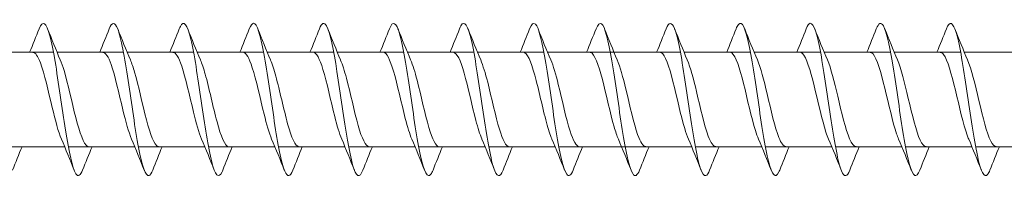
# Model space of a CAD drawing. Units: millimetres. Extents: x 1746 to 2437, y 1614 to 2701.
# Drawn here: x 1905 to 1969, y 1693 to 1703 of the extents above; entities that cross this region are included whole.
import ezdxf

# ---------------------------------------------------------------- set-up
doc = ezdxf.new("R2010")
doc.units = ezdxf.units.MM
doc.layers.get('0').update_dxf_attribs({"lineweight": 5})

msp = doc.modelspace()

# ---------------------------------------------------------------- linework, layer by layer
for p, q in [((1902.603, 1701.036), (1906.963, 1701.036)), ((1907.203, 1701.036), (1911.563, 1701.036)), ((1911.803, 1701.036), (1916.163, 1701.036)), ((1916.403, 1701.036), (1920.763, 1701.036)), ((1921.003, 1701.036), (1925.363, 1701.036)), ((1925.603, 1701.036), (1929.963, 1701.036)), ((1930.203, 1701.036), (1934.563, 1701.036)), ((1934.803, 1701.036), (1939.163, 1701.036)), ((1939.403, 1701.036), (1943.763, 1701.036)), ((1942.171, 1701.035), (1943.523, 1701.036)), ((1943.763, 1701.036), (1948.123, 1701.036)), ((1948.363, 1701.036), (1952.723, 1701.036)), ((1952.963, 1701.036), (1957.323, 1701.036)), ((1957.563, 1701.036), (1961.923, 1701.036)), ((1962.163, 1701.036), (1966.523, 1701.036)), ((1966.763, 1701.036), (1971.123, 1701.036)), ((1903.342, 1694.836), (1907.702, 1694.836)), ((1907.942, 1694.836), (1912.302, 1694.836)), ((1912.542, 1694.836), (1916.902, 1694.836)), ((1917.142, 1694.836), (1921.502, 1694.836)), ((1921.742, 1694.836), (1926.102, 1694.836)), ((1926.342, 1694.836), (1930.702, 1694.836)), ((1930.942, 1694.836), (1935.302, 1694.836)), ((1935.542, 1694.836), (1939.902, 1694.836)), ((1940.142, 1694.836), (1944.502, 1694.836)), ((1944.502, 1694.836), (1948.862, 1694.836)), ((1949.102, 1694.836), (1953.462, 1694.836)), ((1953.702, 1694.836), (1958.062, 1694.836)), ((1958.302, 1694.836), (1962.662, 1694.836)), ((1962.902, 1694.836), (1967.262, 1694.836)), ((1967.502, 1694.836), (1971.862, 1694.836))]:
    msp.add_line(p, q)
for points, knots in [([(1908.882, 1693.305), (1908.735, 1692.934), (1908.587, 1692.837), (1908.44, 1693.059), (1908.211, 1693.403), (1907.983, 1694.503), (1907.754, 1695.933), (1907.526, 1697.363), (1907.297, 1699.087), (1907.069, 1700.439), (1906.84, 1701.79), (1906.612, 1702.734), (1906.383, 1702.906), (1906.263, 1702.996), (1906.143, 1702.871), (1906.022, 1702.566)], [604.305809, 604.305809, 604.305809, 604.305809, 604.910497, 604.910497, 604.910497, 605.846891, 605.846891, 605.846891, 606.783285, 606.783285, 606.783285, 607.719679, 607.719679, 607.719679, 608.212364, 608.212364, 608.212364, 608.212364]), ([(1913.482, 1693.305), (1913.401, 1693.095), (1913.32, 1692.969), (1913.239, 1692.942), (1913.01, 1692.865), (1912.782, 1693.568), (1912.553, 1694.777), (1912.325, 1695.987), (1912.096, 1697.675), (1911.867, 1699.186), (1911.639, 1700.697), (1911.41, 1701.995), (1911.182, 1702.576), (1910.995, 1703.051), (1910.809, 1703.038), (1910.622, 1702.571)], [598.022624, 598.022624, 598.022624, 598.022624, 598.35574, 598.35574, 598.35574, 599.292134, 599.292134, 599.292134, 600.228528, 600.228528, 600.228528, 601.164922, 601.164922, 601.164922, 601.929179, 601.929179, 601.929179, 601.929179]), ([(1918.082, 1693.298), (1918.067, 1693.259), (1918.052, 1693.224), (1918.037, 1693.191), (1917.809, 1692.699), (1917.58, 1692.952), (1917.352, 1693.853), (1917.123, 1694.754), (1916.895, 1696.281), (1916.666, 1697.841), (1916.438, 1699.402), (1916.209, 1700.958), (1915.981, 1701.906), (1915.752, 1702.855), (1915.524, 1703.173), (1915.295, 1702.737), (1915.271, 1702.691), (1915.247, 1702.636), (1915.222, 1702.574)], [591.739438, 591.739438, 591.739438, 591.739438, 591.800982, 591.800982, 591.800982, 592.737376, 592.737376, 592.737376, 593.67377, 593.67377, 593.67377, 594.610164, 594.610164, 594.610164, 595.546558, 595.546558, 595.546558, 595.645994, 595.645994, 595.645994, 595.645994]), ([(1922.682, 1693.302), (1922.505, 1692.858), (1922.328, 1692.821), (1922.151, 1693.229), (1921.922, 1693.755), (1921.694, 1695.008), (1921.465, 1696.504), (1921.237, 1697.999), (1921.008, 1699.699), (1920.78, 1700.945), (1920.551, 1702.192), (1920.323, 1702.954), (1920.094, 1702.936), (1920.003, 1702.929), (1919.913, 1702.799), (1919.822, 1702.567)], [585.456253, 585.456253, 585.456253, 585.456253, 586.182618, 586.182618, 586.182618, 587.119012, 587.119012, 587.119012, 588.055406, 588.055406, 588.055406, 588.9918, 588.9918, 588.9918, 589.362808, 589.362808, 589.362808, 589.362808]), ([(1927.282, 1693.306), (1927.171, 1693.023), (1927.06, 1692.894), (1926.949, 1692.949), (1926.721, 1693.062), (1926.492, 1693.951), (1926.264, 1695.271), (1926.035, 1696.592), (1925.807, 1698.312), (1925.578, 1699.764), (1925.35, 1701.217), (1925.121, 1702.366), (1924.893, 1702.768), (1924.736, 1703.043), (1924.579, 1702.962), (1924.422, 1702.568)], [579.173068, 579.173068, 579.173068, 579.173068, 579.627861, 579.627861, 579.627861, 580.564254, 580.564254, 580.564254, 581.500648, 581.500648, 581.500648, 582.437042, 582.437042, 582.437042, 583.079623, 583.079623, 583.079623, 583.079623]), ([(1931.882, 1693.3), (1931.838, 1693.185), (1931.793, 1693.095), (1931.748, 1693.035), (1931.52, 1692.726), (1931.291, 1693.185), (1931.063, 1694.234), (1930.834, 1695.283), (1930.606, 1696.896), (1930.377, 1698.449), (1930.149, 1700.001), (1929.92, 1701.455), (1929.692, 1702.246), (1929.469, 1703.018), (1929.245, 1703.141), (1929.022, 1702.575)], [572.889883, 572.889883, 572.889883, 572.889883, 573.073103, 573.073103, 573.073103, 574.009497, 574.009497, 574.009497, 574.945891, 574.945891, 574.945891, 575.882285, 575.882285, 575.882285, 576.796438, 576.796438, 576.796438, 576.796438]), ([(1936.482, 1693.298), (1936.275, 1692.777), (1936.069, 1692.834), (1935.862, 1693.468), (1935.633, 1694.169), (1935.405, 1695.557), (1935.176, 1697.096), (1934.948, 1698.634), (1934.719, 1700.285), (1934.49, 1701.408), (1934.262, 1702.531), (1934.033, 1703.099), (1933.805, 1702.892), (1933.744, 1702.837), (1933.683, 1702.727), (1933.622, 1702.57)], [566.606697, 566.606697, 566.606697, 566.606697, 567.454739, 567.454739, 567.454739, 568.391133, 568.391133, 568.391133, 569.327527, 569.327527, 569.327527, 570.263921, 570.263921, 570.263921, 570.513252, 570.513252, 570.513252, 570.513252]), ([(1941.082, 1693.306), (1940.942, 1692.951), (1940.801, 1692.845), (1940.66, 1693.03), (1940.432, 1693.331), (1940.203, 1694.393), (1939.975, 1695.804), (1939.746, 1697.216), (1939.518, 1698.943), (1939.289, 1700.315), (1939.061, 1701.688), (1938.832, 1702.673), (1938.604, 1702.888), (1938.477, 1703.008), (1938.35, 1702.888), (1938.222, 1702.566)], [560.323512, 560.323512, 560.323512, 560.323512, 560.899981, 560.899981, 560.899981, 561.836375, 561.836375, 561.836375, 562.772769, 562.772769, 562.772769, 563.709163, 563.709163, 563.709163, 564.230067, 564.230067, 564.230067, 564.230067]), ([(1945.443, 1693.305), (1945.293, 1692.928), (1945.143, 1692.835), (1944.994, 1693.069), (1944.765, 1693.426), (1944.537, 1694.538), (1944.308, 1695.973), (1944.079, 1697.409), (1943.851, 1699.132), (1943.622, 1700.477), (1943.394, 1701.821), (1943.165, 1702.752), (1942.937, 1702.91), (1942.819, 1702.992), (1942.701, 1702.866), (1942.583, 1702.566)], [409.527065, 409.527065, 409.527065, 409.527065, 410.140554, 410.140554, 410.140554, 411.076948, 411.076948, 411.076948, 412.013342, 412.013342, 412.013342, 412.949736, 412.949736, 412.949736, 413.43362, 413.43362, 413.43362, 413.43362]), ([(1950.043, 1693.305), (1949.959, 1693.09), (1949.876, 1692.963), (1949.792, 1692.94), (1949.564, 1692.877), (1949.335, 1693.593), (1949.107, 1694.812), (1948.878, 1696.03), (1948.65, 1697.721), (1948.421, 1699.228), (1948.193, 1700.736), (1947.964, 1702.024), (1947.736, 1702.592), (1947.551, 1703.051), (1947.367, 1703.033), (1947.183, 1702.571)], [403.243879, 403.243879, 403.243879, 403.243879, 403.585796, 403.585796, 403.585796, 404.52219, 404.52219, 404.52219, 405.458584, 405.458584, 405.458584, 406.394978, 406.394978, 406.394978, 407.150434, 407.150434, 407.150434, 407.150434]), ([(1954.643, 1693.298), (1954.626, 1693.254), (1954.608, 1693.214), (1954.591, 1693.178), (1954.363, 1692.698), (1954.134, 1692.967), (1953.906, 1693.879), (1953.677, 1694.791), (1953.449, 1696.325), (1953.22, 1697.885), (1952.992, 1699.446), (1952.763, 1700.995), (1952.535, 1701.933), (1952.306, 1702.871), (1952.078, 1703.174), (1951.849, 1702.725), (1951.827, 1702.681), (1951.805, 1702.631), (1951.783, 1702.574)], [396.960694, 396.960694, 396.960694, 396.960694, 397.031039, 397.031039, 397.031039, 397.967432, 397.967432, 397.967432, 398.903826, 398.903826, 398.903826, 399.84022, 399.84022, 399.84022, 400.776614, 400.776614, 400.776614, 400.867249, 400.867249, 400.867249, 400.867249]), ([(1959.243, 1693.302), (1959.063, 1692.852), (1958.884, 1692.821), (1958.704, 1693.244), (1958.476, 1693.783), (1958.247, 1695.047), (1958.019, 1696.546), (1957.79, 1698.045), (1957.562, 1699.743), (1957.333, 1700.98), (1957.105, 1702.218), (1956.876, 1702.967), (1956.648, 1702.935), (1956.559, 1702.923), (1956.471, 1702.794), (1956.383, 1702.567)], [390.677509, 390.677509, 390.677509, 390.677509, 391.412675, 391.412675, 391.412675, 392.349069, 392.349069, 392.349069, 393.285463, 393.285463, 393.285463, 394.221857, 394.221857, 394.221857, 394.584064, 394.584064, 394.584064, 394.584064]), ([(1963.843, 1693.306), (1963.73, 1693.018), (1963.616, 1692.89), (1963.503, 1692.952), (1963.275, 1693.079), (1963.046, 1693.981), (1962.818, 1695.309), (1962.589, 1696.636), (1962.361, 1698.357), (1962.132, 1699.805), (1961.904, 1701.253), (1961.675, 1702.391), (1961.447, 1702.779), (1961.292, 1703.042), (1961.137, 1702.956), (1960.983, 1702.567)], [384.394323, 384.394323, 384.394323, 384.394323, 384.857917, 384.857917, 384.857917, 385.794311, 385.794311, 385.794311, 386.730705, 386.730705, 386.730705, 387.667099, 387.667099, 387.667099, 388.300878, 388.300878, 388.300878, 388.300878]), ([(1968.443, 1693.301), (1968.396, 1693.18), (1968.349, 1693.087), (1968.302, 1693.026), (1968.074, 1692.731), (1967.845, 1693.205), (1967.617, 1694.264), (1967.388, 1695.323), (1967.16, 1696.942), (1966.931, 1698.492), (1966.702, 1700.043), (1966.474, 1701.489), (1966.245, 1702.268), (1966.025, 1703.021), (1965.804, 1703.135), (1965.583, 1702.575)], [378.111138, 378.111138, 378.111138, 378.111138, 378.303159, 378.303159, 378.303159, 379.239553, 379.239553, 379.239553, 380.175947, 380.175947, 380.175947, 381.112341, 381.112341, 381.112341, 382.017693, 382.017693, 382.017693, 382.017693]), ([(1907.489, 1695.339), (1907.288, 1695.807), (1907.087, 1696.568), (1906.886, 1697.407), (1906.629, 1698.482), (1906.371, 1699.641), (1906.114, 1700.333), (1905.946, 1700.783), (1905.779, 1701.023), (1905.611, 1701.028)], [605.263863, 605.263863, 605.263863, 605.263863, 606.087694, 606.087694, 606.087694, 607.142957, 607.142957, 607.142957, 607.829883, 607.829883, 607.829883, 607.829883]), ([(1912.089, 1695.34), (1911.9, 1695.781), (1911.711, 1696.478), (1911.522, 1697.26), (1911.264, 1698.324), (1911.007, 1699.504), (1910.749, 1700.235), (1910.57, 1700.745), (1910.39, 1701.023), (1910.211, 1701.029)], [598.980678, 598.980678, 598.980678, 598.980678, 599.756117, 599.756117, 599.756117, 600.81138, 600.81138, 600.81138, 601.546698, 601.546698, 601.546698, 601.546698]), ([(1916.689, 1695.341), (1916.512, 1695.754), (1916.335, 1696.39), (1916.157, 1697.115), (1915.9, 1698.166), (1915.642, 1699.362), (1915.385, 1700.132), (1915.193, 1700.703), (1915.002, 1701.023), (1914.811, 1701.03)], [592.697492, 592.697492, 592.697492, 592.697492, 593.424539, 593.424539, 593.424539, 594.479802, 594.479802, 594.479802, 595.263512, 595.263512, 595.263512, 595.263512]), ([(1921.289, 1695.342), (1921.124, 1695.727), (1920.958, 1696.304), (1920.793, 1696.971), (1920.535, 1698.007), (1920.278, 1699.217), (1920.02, 1700.023), (1919.817, 1700.659), (1919.614, 1701.024), (1919.411, 1701.032)], [586.414307, 586.414307, 586.414307, 586.414307, 587.092962, 587.092962, 587.092962, 588.148225, 588.148225, 588.148225, 588.980327, 588.980327, 588.980327, 588.980327]), ([(1925.889, 1695.343), (1925.736, 1695.699), (1925.582, 1696.221), (1925.428, 1696.83), (1925.171, 1697.848), (1924.913, 1699.069), (1924.656, 1699.91), (1924.441, 1700.612), (1924.226, 1701.025), (1924.011, 1701.033)], [580.131122, 580.131122, 580.131122, 580.131122, 580.761384, 580.761384, 580.761384, 581.816647, 581.816647, 581.816647, 582.697142, 582.697142, 582.697142, 582.697142]), ([(1930.489, 1695.343), (1930.348, 1695.672), (1930.206, 1696.14), (1930.064, 1696.691), (1929.806, 1697.689), (1929.548, 1698.919), (1929.291, 1699.792), (1929.064, 1700.561), (1928.838, 1701.027), (1928.611, 1701.034)], [573.847937, 573.847937, 573.847937, 573.847937, 574.429807, 574.429807, 574.429807, 575.485069, 575.485069, 575.485069, 576.413956, 576.413956, 576.413956, 576.413956]), ([(1935.089, 1695.344), (1934.959, 1695.644), (1934.829, 1696.061), (1934.699, 1696.555), (1934.441, 1697.531), (1934.184, 1698.766), (1933.926, 1699.67), (1933.688, 1700.507), (1933.449, 1701.03), (1933.211, 1701.035)], [567.564751, 567.564751, 567.564751, 567.564751, 568.098229, 568.098229, 568.098229, 569.153492, 569.153492, 569.153492, 570.130771, 570.130771, 570.130771, 570.130771]), ([(1939.689, 1695.344), (1939.571, 1695.616), (1939.453, 1695.985), (1939.334, 1696.422), (1939.077, 1697.374), (1938.819, 1698.611), (1938.562, 1699.543), (1938.311, 1700.45), (1938.061, 1701.033), (1937.811, 1701.036)], [561.281566, 561.281566, 561.281566, 561.281566, 561.766651, 561.766651, 561.766651, 562.821914, 562.821914, 562.821914, 563.847586, 563.847586, 563.847586, 563.847586]), ([(1944.05, 1695.343), (1943.957, 1695.554), (1943.865, 1695.825), (1943.772, 1696.144), (1943.515, 1697.034), (1943.257, 1698.266), (1943, 1699.254), (1942.742, 1700.241), (1942.485, 1700.943), (1942.227, 1701.027), (1942.208, 1701.033), (1942.19, 1701.036), (1942.171, 1701.035)], [410.485119, 410.485119, 410.485119, 410.485119, 410.864053, 410.864053, 410.864053, 411.919316, 411.919316, 411.919316, 412.974579, 412.974579, 412.974579, 413.051138, 413.051138, 413.051138, 413.051138]), ([(1948.65, 1695.342), (1948.569, 1695.526), (1948.488, 1695.755), (1948.408, 1696.024), (1948.15, 1696.882), (1947.893, 1698.108), (1947.635, 1699.116), (1947.378, 1700.125), (1947.12, 1700.876), (1946.863, 1701.012), (1946.832, 1701.028), (1946.802, 1701.035), (1946.771, 1701.034)], [404.201933, 404.201933, 404.201933, 404.201933, 404.532475, 404.532475, 404.532475, 405.587738, 405.587738, 405.587738, 406.643001, 406.643001, 406.643001, 406.767953, 406.767953, 406.767953, 406.767953]), ([(1953.25, 1695.341), (1953.181, 1695.497), (1953.112, 1695.688), (1953.043, 1695.908), (1952.786, 1696.733), (1952.528, 1697.949), (1952.271, 1698.976), (1952.013, 1700.003), (1951.756, 1700.801), (1951.498, 1700.99), (1951.456, 1701.02), (1951.413, 1701.035), (1951.371, 1701.033)], [397.918748, 397.918748, 397.918748, 397.918748, 398.200898, 398.200898, 398.200898, 399.256161, 399.256161, 399.256161, 400.311424, 400.311424, 400.311424, 400.484768, 400.484768, 400.484768, 400.484768]), ([(1957.85, 1695.34), (1957.793, 1695.469), (1957.736, 1695.622), (1957.679, 1695.797), (1957.421, 1696.586), (1957.164, 1697.79), (1956.906, 1698.834), (1956.649, 1699.877), (1956.391, 1700.72), (1956.133, 1700.96), (1956.079, 1701.01), (1956.025, 1701.034), (1955.971, 1701.032)], [391.635563, 391.635563, 391.635563, 391.635563, 391.86932, 391.86932, 391.86932, 392.924583, 392.924583, 392.924583, 393.979846, 393.979846, 393.979846, 394.201583, 394.201583, 394.201583, 394.201583]), ([(1962.45, 1695.339), (1962.404, 1695.441), (1962.359, 1695.559), (1962.314, 1695.691), (1962.057, 1696.443), (1961.799, 1697.631), (1961.541, 1698.689), (1961.284, 1699.747), (1961.026, 1700.633), (1960.769, 1700.924), (1960.703, 1700.998), (1960.637, 1701.033), (1960.571, 1701.03)], [385.352377, 385.352377, 385.352377, 385.352377, 385.537743, 385.537743, 385.537743, 386.593006, 386.593006, 386.593006, 387.648269, 387.648269, 387.648269, 387.918397, 387.918397, 387.918397, 387.918397]), ([(1967.05, 1695.337), (1967.016, 1695.413), (1966.983, 1695.498), (1966.949, 1695.59), (1966.692, 1696.303), (1966.434, 1697.473), (1966.177, 1698.543), (1965.919, 1699.612), (1965.662, 1700.539), (1965.404, 1700.88), (1965.327, 1700.983), (1965.249, 1701.032), (1965.171, 1701.029)], [379.069192, 379.069192, 379.069192, 379.069192, 379.206165, 379.206165, 379.206165, 380.261428, 380.261428, 380.261428, 381.316691, 381.316691, 381.316691, 381.635212, 381.635212, 381.635212, 381.635212]), ([(1909.294, 1694.838), (1909.264, 1694.837), (1909.234, 1694.844), (1909.204, 1694.859), (1908.947, 1694.993), (1908.689, 1695.742), (1908.432, 1696.75), (1908.174, 1697.757), (1907.916, 1698.983), (1907.659, 1699.843), (1907.578, 1700.114), (1907.497, 1700.345), (1907.415, 1700.53)], [604.68829, 604.68829, 604.68829, 604.68829, 604.811078, 604.811078, 604.811078, 605.866341, 605.866341, 605.866341, 606.921603, 606.921603, 606.921603, 607.25431, 607.25431, 607.25431, 607.25431]), ([(1913.894, 1694.837), (1913.876, 1694.836), (1913.858, 1694.839), (1913.84, 1694.845), (1913.582, 1694.926), (1913.324, 1695.626), (1913.067, 1696.612), (1912.809, 1697.598), (1912.552, 1698.831), (1912.294, 1699.722), (1912.201, 1700.044), (1912.108, 1700.317), (1912.015, 1700.529)], [598.405105, 598.405105, 598.405105, 598.405105, 598.4795, 598.4795, 598.4795, 599.534763, 599.534763, 599.534763, 600.590026, 600.590026, 600.590026, 600.971125, 600.971125, 600.971125, 600.971125]), ([(1918.494, 1694.836), (1918.488, 1694.836), (1918.481, 1694.836), (1918.475, 1694.837), (1918.217, 1694.865), (1917.96, 1695.516), (1917.702, 1696.478), (1917.445, 1697.441), (1917.187, 1698.677), (1916.93, 1699.598), (1916.825, 1699.972), (1916.72, 1700.289), (1916.615, 1700.528)], [592.12192, 592.12192, 592.12192, 592.12192, 592.147922, 592.147922, 592.147922, 593.203185, 593.203185, 593.203185, 594.258448, 594.258448, 594.258448, 594.68794, 594.68794, 594.68794, 594.68794]), ([(1923.094, 1694.836), (1922.842, 1694.838), (1922.59, 1695.431), (1922.338, 1696.348), (1922.08, 1697.284), (1921.823, 1698.521), (1921.565, 1699.469), (1921.449, 1699.898), (1921.332, 1700.261), (1921.215, 1700.528)], [585.838734, 585.838734, 585.838734, 585.838734, 586.871608, 586.871608, 586.871608, 587.926871, 587.926871, 587.926871, 588.404754, 588.404754, 588.404754, 588.404754]), ([(1927.694, 1694.837), (1927.454, 1694.841), (1927.213, 1695.373), (1926.973, 1696.221), (1926.716, 1697.129), (1926.458, 1698.364), (1926.201, 1699.337), (1926.072, 1699.822), (1925.944, 1700.232), (1925.815, 1700.528)], [579.555549, 579.555549, 579.555549, 579.555549, 580.54003, 580.54003, 580.54003, 581.595293, 581.595293, 581.595293, 582.121569, 582.121569, 582.121569, 582.121569]), ([(1932.294, 1694.837), (1932.066, 1694.844), (1931.837, 1695.319), (1931.609, 1696.098), (1931.351, 1696.976), (1931.094, 1698.206), (1930.836, 1699.202), (1930.696, 1699.744), (1930.556, 1700.205), (1930.415, 1700.529)], [573.272364, 573.272364, 573.272364, 573.272364, 574.208453, 574.208453, 574.208453, 575.263716, 575.263716, 575.263716, 575.838384, 575.838384, 575.838384, 575.838384]), ([(1936.894, 1694.839), (1936.677, 1694.846), (1936.461, 1695.268), (1936.244, 1695.979), (1935.987, 1696.825), (1935.729, 1698.047), (1935.472, 1699.063), (1935.319, 1699.663), (1935.167, 1700.177), (1935.015, 1700.529)], [566.989178, 566.989178, 566.989178, 566.989178, 567.876875, 567.876875, 567.876875, 568.932138, 568.932138, 568.932138, 569.555198, 569.555198, 569.555198, 569.555198]), ([(1941.494, 1694.84), (1941.289, 1694.848), (1941.084, 1695.22), (1940.88, 1695.865), (1940.622, 1696.677), (1940.364, 1697.888), (1940.107, 1698.922), (1939.943, 1699.58), (1939.779, 1700.149), (1939.615, 1700.53)], [560.705993, 560.705993, 560.705993, 560.705993, 561.545298, 561.545298, 561.545298, 562.600561, 562.600561, 562.600561, 563.272013, 563.272013, 563.272013, 563.272013]), ([(1945.854, 1694.843), (1945.675, 1694.849), (1945.496, 1695.125), (1945.317, 1695.632), (1945.06, 1696.362), (1944.802, 1697.541), (1944.545, 1698.605), (1944.355, 1699.39), (1944.165, 1700.09), (1943.976, 1700.532)], [409.909546, 409.909546, 409.909546, 409.909546, 410.642699, 410.642699, 410.642699, 411.697962, 411.697962, 411.697962, 412.475566, 412.475566, 412.475566, 412.475566]), ([(1950.454, 1694.844), (1950.287, 1694.849), (1950.12, 1695.087), (1949.953, 1695.535), (1949.695, 1696.225), (1949.438, 1697.383), (1949.18, 1698.458), (1948.979, 1699.299), (1948.777, 1700.064), (1948.576, 1700.533)], [403.62636, 403.62636, 403.62636, 403.62636, 404.311122, 404.311122, 404.311122, 405.366384, 405.366384, 405.366384, 406.19238, 406.19238, 406.19238, 406.19238]), ([(1955.054, 1694.845), (1954.899, 1694.848), (1954.744, 1695.052), (1954.588, 1695.443), (1954.331, 1696.091), (1954.073, 1697.227), (1953.816, 1698.31), (1953.602, 1699.207), (1953.389, 1700.037), (1953.176, 1700.534)], [397.343175, 397.343175, 397.343175, 397.343175, 397.979544, 397.979544, 397.979544, 399.034807, 399.034807, 399.034807, 399.909195, 399.909195, 399.909195, 399.909195]), ([(1959.654, 1694.846), (1959.511, 1694.847), (1959.367, 1695.02), (1959.224, 1695.357), (1958.966, 1695.961), (1958.709, 1697.073), (1958.451, 1698.16), (1958.226, 1699.111), (1958.001, 1700.012), (1957.776, 1700.535)], [391.05999, 391.05999, 391.05999, 391.05999, 391.647966, 391.647966, 391.647966, 392.703229, 392.703229, 392.703229, 393.62601, 393.62601, 393.62601, 393.62601]), ([(1964.254, 1694.846), (1964.123, 1694.846), (1963.991, 1694.99), (1963.859, 1695.276), (1963.602, 1695.837), (1963.344, 1696.92), (1963.087, 1698.011), (1962.85, 1699.014), (1962.613, 1699.986), (1962.376, 1700.536)], [384.776805, 384.776805, 384.776805, 384.776805, 385.316389, 385.316389, 385.316389, 386.371652, 386.371652, 386.371652, 387.342824, 387.342824, 387.342824, 387.342824]), ([(1968.854, 1694.846), (1968.734, 1694.845), (1968.614, 1694.963), (1968.495, 1695.202), (1968.237, 1695.717), (1967.98, 1696.77), (1967.722, 1697.861), (1967.473, 1698.914), (1967.224, 1699.961), (1966.976, 1700.536)], [378.493619, 378.493619, 378.493619, 378.493619, 378.984811, 378.984811, 378.984811, 380.040074, 380.040074, 380.040074, 381.059639, 381.059639, 381.059639, 381.059639])]:
    msp.add_open_spline(points, degree=3, knots=knots)
for points in [[(1905.402, 1701.036), (1905.615, 1701.545), (1905.82, 1702.059), (1906.022, 1702.575)], [(1906.582, 1702.575), (1906.851, 1701.89), (1907.125, 1701.206), (1907.415, 1700.537)], [(1910.002, 1701.036), (1910.215, 1701.545), (1910.42, 1702.059), (1910.622, 1702.575)], [(1911.182, 1702.575), (1911.451, 1701.89), (1911.725, 1701.206), (1912.015, 1700.537)], [(1914.602, 1701.036), (1914.815, 1701.545), (1915.02, 1702.059), (1915.222, 1702.575)], [(1915.782, 1702.575), (1916.051, 1701.89), (1916.325, 1701.206), (1916.615, 1700.537)], [(1919.202, 1701.036), (1919.415, 1701.545), (1919.62, 1702.059), (1919.822, 1702.575)], [(1920.382, 1702.575), (1920.651, 1701.89), (1920.925, 1701.206), (1921.215, 1700.537)], [(1923.802, 1701.036), (1924.015, 1701.545), (1924.22, 1702.059), (1924.422, 1702.575)], [(1924.982, 1702.575), (1925.251, 1701.89), (1925.525, 1701.206), (1925.815, 1700.537)], [(1928.402, 1701.036), (1928.615, 1701.545), (1928.82, 1702.059), (1929.022, 1702.575)], [(1929.582, 1702.575), (1929.851, 1701.89), (1930.125, 1701.206), (1930.415, 1700.537)], [(1933.002, 1701.036), (1933.215, 1701.545), (1933.42, 1702.059), (1933.622, 1702.575)], [(1934.182, 1702.575), (1934.451, 1701.89), (1934.725, 1701.206), (1935.015, 1700.537)], [(1937.602, 1701.036), (1937.815, 1701.545), (1938.02, 1702.059), (1938.222, 1702.575)], [(1938.782, 1702.575), (1939.051, 1701.89), (1939.325, 1701.206), (1939.615, 1700.537)], [(1941.962, 1701.036), (1942.175, 1701.545), (1942.38, 1702.059), (1942.583, 1702.575)], [(1943.143, 1702.575), (1943.411, 1701.89), (1943.685, 1701.206), (1943.976, 1700.537)], [(1946.562, 1701.036), (1946.775, 1701.545), (1946.98, 1702.059), (1947.183, 1702.575)], [(1947.743, 1702.575), (1948.011, 1701.89), (1948.285, 1701.206), (1948.576, 1700.537)], [(1951.162, 1701.036), (1951.375, 1701.545), (1951.58, 1702.059), (1951.783, 1702.575)], [(1952.343, 1702.575), (1952.611, 1701.89), (1952.885, 1701.206), (1953.176, 1700.537)], [(1955.762, 1701.036), (1955.975, 1701.545), (1956.18, 1702.059), (1956.383, 1702.575)], [(1956.943, 1702.575), (1957.211, 1701.89), (1957.485, 1701.206), (1957.776, 1700.537)], [(1960.362, 1701.036), (1960.575, 1701.545), (1960.78, 1702.059), (1960.983, 1702.575)], [(1961.543, 1702.575), (1961.811, 1701.89), (1962.085, 1701.206), (1962.376, 1700.537)], [(1964.962, 1701.036), (1965.175, 1701.545), (1965.38, 1702.059), (1965.583, 1702.575)], [(1966.143, 1702.575), (1966.411, 1701.89), (1966.685, 1701.206), (1966.976, 1700.537)], [(1908.322, 1693.297), (1908.054, 1693.982), (1907.78, 1694.666), (1907.489, 1695.335)], [(1912.922, 1693.297), (1912.654, 1693.982), (1912.38, 1694.666), (1912.089, 1695.335)], [(1917.522, 1693.297), (1917.254, 1693.982), (1916.98, 1694.666), (1916.689, 1695.335)], [(1922.122, 1693.297), (1921.854, 1693.982), (1921.58, 1694.666), (1921.289, 1695.335)], [(1926.722, 1693.297), (1926.454, 1693.982), (1926.18, 1694.666), (1925.889, 1695.335)], [(1931.322, 1693.297), (1931.054, 1693.982), (1930.78, 1694.666), (1930.489, 1695.335)], [(1935.922, 1693.297), (1935.654, 1693.982), (1935.38, 1694.666), (1935.089, 1695.335)], [(1940.522, 1693.297), (1940.254, 1693.982), (1939.98, 1694.666), (1939.689, 1695.335)], [(1944.883, 1693.297), (1944.614, 1693.982), (1944.34, 1694.666), (1944.05, 1695.335)], [(1949.483, 1693.297), (1949.214, 1693.982), (1948.94, 1694.666), (1948.65, 1695.335)], [(1954.083, 1693.297), (1953.814, 1693.982), (1953.54, 1694.666), (1953.25, 1695.335)], [(1958.683, 1693.297), (1958.414, 1693.982), (1958.14, 1694.666), (1957.85, 1695.335)], [(1963.283, 1693.297), (1963.014, 1693.982), (1962.74, 1694.666), (1962.45, 1695.335)], [(1967.883, 1693.297), (1967.614, 1693.982), (1967.34, 1694.666), (1967.05, 1695.335)], [(1904.903, 1694.836), (1904.69, 1694.327), (1904.485, 1693.813), (1904.282, 1693.297)], [(1909.503, 1694.836), (1909.29, 1694.327), (1909.085, 1693.813), (1908.882, 1693.297)], [(1914.103, 1694.836), (1913.89, 1694.327), (1913.685, 1693.813), (1913.482, 1693.297)], [(1918.703, 1694.836), (1918.49, 1694.327), (1918.285, 1693.813), (1918.082, 1693.297)], [(1923.303, 1694.836), (1923.09, 1694.327), (1922.885, 1693.813), (1922.682, 1693.297)], [(1927.903, 1694.836), (1927.69, 1694.327), (1927.485, 1693.813), (1927.282, 1693.297)], [(1932.503, 1694.836), (1932.29, 1694.327), (1932.085, 1693.813), (1931.882, 1693.297)], [(1937.103, 1694.836), (1936.89, 1694.327), (1936.685, 1693.813), (1936.482, 1693.297)], [(1941.703, 1694.836), (1941.49, 1694.327), (1941.285, 1693.813), (1941.082, 1693.297)], [(1946.063, 1694.836), (1945.85, 1694.327), (1945.645, 1693.813), (1945.443, 1693.297)], [(1950.663, 1694.836), (1950.45, 1694.327), (1950.245, 1693.813), (1950.043, 1693.297)], [(1955.263, 1694.836), (1955.05, 1694.327), (1954.845, 1693.813), (1954.643, 1693.297)], [(1959.863, 1694.836), (1959.65, 1694.327), (1959.445, 1693.813), (1959.243, 1693.297)], [(1964.463, 1694.836), (1964.25, 1694.327), (1964.045, 1693.813), (1963.843, 1693.297)], [(1969.063, 1694.836), (1968.85, 1694.327), (1968.645, 1693.813), (1968.443, 1693.297)]]:
    msp.add_open_spline(points, degree=3)

doc.saveas('drawing.dxf')
